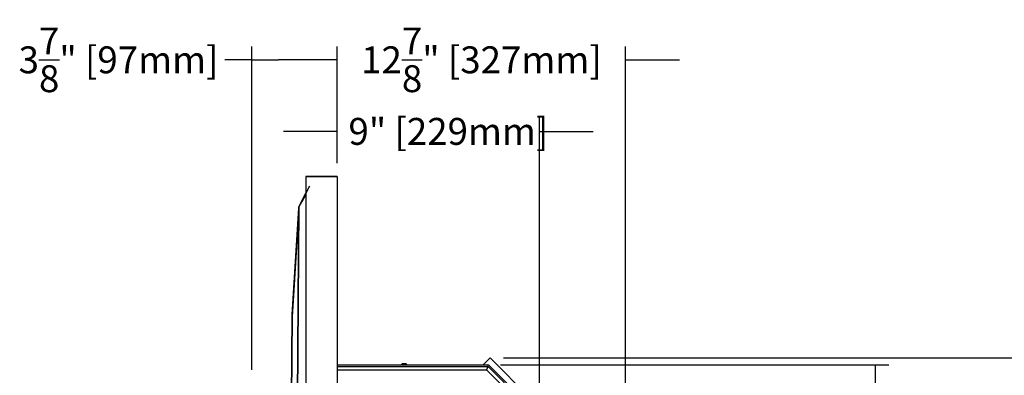
# Model space of a CAD drawing. Units: inches. Extents: x 126 to 352, y -74 to 63.
# Drawn here: x 244 to 288, y -16 to 0 of the extents above; entities that cross this region are included whole.
import ezdxf

# ---------------------------------------------------------------- set-up
doc = ezdxf.new("R2010")
doc.units = ezdxf.units.IN
doc.header["$MEASUREMENT"] = 0
for name, color, linetype in [('20019', 7, 'Continuous'), ('20019A', 7, 'Continuous'), ('30165', 7, 'Continuous'), ('Default', 7, 'Continuous'), ('PL42261', 7, 'Continuous'), ('PL42263', 7, 'Continuous'), ('PL42280', 7, 'Continuous'), ('PL42282', 7, 'Continuous'), ('PL53650', 7, 'Continuous')]:
    doc.layers.add(name, color=color, linetype=linetype)
doc.styles.add('SEACAD_Arial', font='arial.ttf')
doc.dimstyles.new('$TD_AUDIT_GENERATED_(16E8)', dxfattribs={"dimtxt": 1.2, "dimasz": 1.2, "dimexe": 0.6, "dimexo": 0.6, "dimgap": 0.6, "dimtad": 0, "dimtih": 1, "dimtoh": 1, "dimdec": 3, "dimzin": 4, "dimdsep": 46, "dimlunit": 5, "dimtxsty": 'SEACAD_Arial', "dimblk1": '_SE_FILLED', "dimblk2": '_SE_FILLED', "dimsah": 1, "dimcen": 0.6, "dimadec": 0, "dimazin": 0, "dimtfac": 1, "dimtdec": 3, "dimtofl": 0, "dimtmove": 0, "dimatfit": 3, "dimfxl": 0, "dimtolj": 1, "dimtzin": 4, "dimarcsym": 0})

# ---------------------------------------------------------------- blocks, each defined once
blk = doc.blocks.new('SE2')
at = {"layer": '20019', "color": 7, "linetype": 'Continuous'}
blk.add_line((-11.14, -18.642), (-12.544, -18.642), dxfattribs=at)
at = {"layer": '20019A', "color": 7, "linetype": 'Continuous'}
for p, q in [((-12.544, -18.642), (-11.14, -18.642)), ((-12.544, -18.642), (-12.544, -47.642)), ((-11.14, -18.642), (-11.14, -47.642))]:
    blk.add_line(p, q, dxfattribs=at)
at = {"layer": '30165', "color": 7, "linetype": 'Continuous'}
for p, q in [((-8.252, -26.994), (-8.282, -27.024)), ((-8.282, -27.024), (-8.038, -27.024)), ((-8.282, -27.024), (-8.282, -27.036)), ((-8.068, -26.994), (-8.252, -26.994)), ((-8.038, -27.024), (-8.068, -26.994)), ((-8.038, -27.036), (-8.038, -27.024))]:
    blk.add_line(p, q, dxfattribs=at)
at = {"layer": 'PL42261', "color": 7, "linetype": 'Continuous'}
for p, q in [((-4.454, -27.186), (-4.485, -27.261)), ((-4.454, -27.186), (-4.485, -27.261)), ((-4.454, -27.111), (-4.454, -27.186)), ((-4.401, -27.133), (-4.454, -27.186)), ((-11.14, -27.261), (-4.485, -27.261)), ((-4.485, -27.261), (1.52, -33.266))]:
    blk.add_line(p, q, dxfattribs=at)
at = {"layer": 'PL42263', "color": 7, "linetype": 'Continuous'}
for p, q in [((-11.14, -27.036), (-4.454, -27.036)), ((-11.14, -27.111), (-4.454, -27.111)), ((-4.401, -27.133), (1.667, -33.201)), ((-4.348, -27.08), (1.72, -33.148))]:
    blk.add_line(p, q, dxfattribs=at)
for radius in [0.15, 0.075]:
    blk.add_arc((-4.454, -27.186), radius, 45, 90, dxfattribs=at)
at = {"layer": 'PL42280', "color": 7, "linetype": 'Continuous'}
for p, q in [((-12.84, -19.958), (-12.557, -19.411)), ((-12.544, -19.424), (-12.722, -19.767)), ((-13.148, -24.8), (-12.857, -20.054)), ((-12.857, -20.054), (-12.854, -19.995)), ((-12.857, -20.054), (-12.857, -20.054)), ((-12.853, -19.995), (-12.854, -19.995)), ((-12.847, -19.971), (-12.845, -19.966)), ((-12.847, -19.971), (-12.842, -19.973)), ((-12.84, -19.958), (-12.845, -19.966)), ((-12.843, -19.967), (-12.845, -19.966)), ((-12.84, -19.958), (-12.84, -19.958)), ((-13.148, -24.8), (-13.15, -24.847)), ((-13.146, -24.847), (-13.15, -24.847)), ((-13.15, -24.847), (-13.15, -24.847)), ((-13.148, -24.8), (-13.148, -24.8))]:
    blk.add_line(p, q, dxfattribs=at)
for centre, radius, start, end in [((-12.794, -19.998), 0.06, 152.6095, 176.5), ((-12.819, -19.962), 0.0267, 197.5597, 234.9081), ((-13.091, -24.85), 0.06, 176.5477, 185.2479)]:
    blk.add_arc(centre, radius, start, end, dxfattribs=at)
for centre, major_axis, ratio, end_param in [((-12.787, -19.986), (0.0533, -0.0276), 0.744011, 3.417735), ((-13.088, -24.803), (0.0599, -0.0037), 0.772844, 3.517429)]:
    blk.add_ellipse(centre, major_axis=major_axis, ratio=ratio, start_param=3.141593, end_param=end_param, dxfattribs=at)
at = {"layer": 'PL42282', "color": 7, "linetype": 'Continuous'}
for p, q in [((-12.849, -19.988), (-12.544, -19.385)), ((-12.544, -19.448), (-12.722, -19.767)), ((-13.15, -24.903), (-12.856, -20.103)), ((-12.856, -20.101), (-13.149, -24.899)), ((-12.854, -19.996), (-13.051, -47.624)), ((-13.047, -47.624), (-12.849, -19.988)), ((-12.857, -20.056), (-12.854, -19.996)), ((-12.856, -20.103), (-12.857, -20.056)), ((-12.856, -20.103), (-12.856, -20.103)), ((-13.306, -46.55), (-13.151, -24.855)), ((-13.151, -24.857), (-13.306, -46.55)), ((-13.147, -24.855), (-13.151, -24.855)), ((-13.15, -24.903), (-13.151, -24.855)), ((-13.151, -24.855), (-13.151, -24.855)), ((-13.15, -24.903), (-13.15, -24.903))]:
    blk.add_line(p, q, dxfattribs=at)
for centre, major_axis, ratio, start_param, end_param in [((-12.905, -20.212), (0.998, 1.999), 0.022271, 0.977437, 1.463145), ((-8.968, -12.615), (3.818, 7.262), 0.004182, 2.775295, 3.318245), ((-12.796, -20.104), (0.0599, -0.0037), 0.772844, 3.141593, 3.211406), ((-12.794, -19.997), (-0.06, -0.0009), 0.408799, 5.880917, 6.229983), ((-13.09, -24.903), (0.0599, -0.0037), 0.772844, 3.141593, 3.211406)]:
    blk.add_ellipse(centre, major_axis=major_axis, ratio=ratio, start_param=start_param, end_param=end_param, dxfattribs=at)
at = {"layer": 'PL53650', "color": 7, "linetype": 'Continuous'}
for q in [(-4.634, -27.036), (0.086, -31.14)]:
    blk.add_line((-4.326, -26.728), q, dxfattribs=at)
blk = doc.blocks.new('_SE_FILLED')
at = {"color": 0}
blk.add_line((0, 0), (-1, 0), dxfattribs=at)
blk.add_solid([(0, 0), (-1, -0.1665), (-1, 0.1665), (0, 0)], dxfattribs=at)
blk = doc.blocks.new('DMBLK18')
at = {"layer": 'Default', "color": 0, "linetype": 'Continuous', "lineweight": -2}
for p, q in [((258.034, -6.414), (258.034, -1.211)), ((270.894, -20.92), (270.894, -1.211)), ((256.834, -1.811), (255.634, -1.811)), ((272.094, -1.811), (273.294, -1.811))]:
    blk.add_line(p, q, dxfattribs=at)
at = {"layer": 'Defpoints', "color": 0, "linetype": 'Continuous'}
for p in [(270.894, -1.811), (258.034, -7.014), (270.894, -21.52)]:
    blk.add_point(p, dxfattribs=at)
at = {"layer": 'Default', "color": 0, "linetype": 'Continuous', "lineweight": -2, "xscale": 1.2, "yscale": 1.2, "zscale": 1.2}
blk.add_blockref('_SE_FILLED', (258.034, -1.811), dxfattribs=at)
at = {"layer": 'Default', "color": 0, "linetype": 'Continuous', "lineweight": -2, "xscale": 1.2, "yscale": 1.2, "zscale": 1.2, "rotation": 180}
blk.add_blockref('_SE_FILLED', (270.894, -1.811), dxfattribs=at)
at = {"layer": 'Default', "color": 0, "linetype": 'Continuous', "insert": (264.464, -1.811), "char_height": 1.2, "attachment_point": 5, "style": 'SEACAD_Arial'}
blk.add_mtext('\\A1;\\A1;12{\\H1.000000x;\\S7/8;}" [327mm]', dxfattribs=at)
blk = doc.blocks.new('DMBLK21')
at = {"layer": 'Default', "color": 0, "linetype": 'Continuous', "lineweight": -2}
for p, q in [((265.32, -15.408), (282.63, -15.408)), ((282.03, -16.608), (282.03, -22.383)), ((282.03, -34.998), (282.03, -26.742)), ((271.369, -36.198), (282.63, -36.198))]:
    blk.add_line(p, q, dxfattribs=at)
at = {"layer": 'Defpoints', "color": 0, "linetype": 'Continuous'}
for p in [(264.72, -15.408), (282.03, -15.408), (270.769, -36.198)]:
    blk.add_point(p, dxfattribs=at)
at = {"layer": 'Default', "color": 0, "linetype": 'Continuous', "lineweight": -2, "xscale": 1.2, "yscale": 1.2, "zscale": 1.2}
for p, rotation in [((282.03, -15.408), 90), ((282.03, -36.198), 270)]:
    blk.add_blockref('_SE_FILLED', p, dxfattribs=dict(at, rotation=rotation))
at = {"layer": 'Default', "color": 0, "linetype": 'Continuous', "insert": (282.03, -24.563), "char_height": 1.2, "attachment_point": 5, "style": 'SEACAD_Arial'}
blk.add_mtext('\\A1;\\A1;20{\\H1.000000x;\\S3/4;}" [528mm]', dxfattribs=at)
blk = doc.blocks.new('DMBLK22')
at = {"layer": 'Default', "color": 0, "linetype": 'Continuous', "lineweight": -2}
for p, q in [((265.448, -15.1), (289.628, -15.1)), ((289.028, -16.3), (289.028, -18.785)), ((289.028, -34.998), (289.028, -23.148)), ((271.369, -36.198), (289.628, -36.198))]:
    blk.add_line(p, q, dxfattribs=at)
at = {"layer": 'Defpoints', "color": 0, "linetype": 'Continuous'}
for p in [(264.848, -15.1), (289.028, -15.1), (270.769, -36.198)]:
    blk.add_point(p, dxfattribs=at)
at = {"layer": 'Default', "color": 0, "linetype": 'Continuous', "lineweight": -2, "xscale": 1.2, "yscale": 1.2, "zscale": 1.2}
for p, rotation in [((289.028, -15.1), 90), ((289.028, -36.198), 270)]:
    blk.add_blockref('_SE_FILLED', p, dxfattribs=dict(at, rotation=rotation))
at = {"layer": 'Default', "color": 0, "linetype": 'Continuous', "insert": (289.028, -20.967), "char_height": 1.2, "attachment_point": 5, "style": 'SEACAD_Arial'}
blk.add_mtext('\\A1;\\A1;21{\\H1.000000x;\\S1/8;}" [536mm]', dxfattribs=at)
blk = doc.blocks.new('DMBLK30')
at = {"layer": 'Default', "color": 0, "linetype": 'Continuous', "lineweight": -2}
for p, q in [((254.215, -15.632), (254.215, -1.211)), ((258.034, -6.414), (258.034, -1.211)), ((254.215, -1.811), (253.015, -1.811)), ((256.834, -1.811), (255.415, -1.811))]:
    blk.add_line(p, q, dxfattribs=at)
at = {"layer": 'Defpoints', "color": 0, "linetype": 'Continuous'}
for p in [(254.215, -1.811), (258.034, -7.014), (254.215, -16.232)]:
    blk.add_point(p, dxfattribs=at)
at = {"layer": 'Default', "color": 0, "linetype": 'Continuous', "lineweight": -2, "xscale": 1.2, "yscale": 1.2, "zscale": 1.2, "rotation": 180}
blk.add_blockref('_SE_FILLED', (254.215, -1.811), dxfattribs=at)
at = {"layer": 'Default', "color": 0, "linetype": 'Continuous', "lineweight": -2, "xscale": 1.2, "yscale": 1.2, "zscale": 1.2}
blk.add_blockref('_SE_FILLED', (258.034, -1.811), dxfattribs=at)
at = {"layer": 'Default', "color": 0, "linetype": 'Continuous', "insert": (248.278, -1.811), "char_height": 1.2, "attachment_point": 5, "style": 'SEACAD_Arial'}
blk.add_mtext('\\A1;\\A1;3{\\H1.000000x;\\S7/8;}" [97mm]', dxfattribs=at)
blk = doc.blocks.new('DMBLK31')
at = {"layer": 'Default', "color": 0, "linetype": 'Continuous', "lineweight": -2}
for p, q in [((258.034, -6.414), (258.034, -4.402)), ((267.054, -16.706), (267.054, -4.402)), ((256.834, -5.002), (255.634, -5.002)), ((268.254, -5.002), (269.454, -5.002))]:
    blk.add_line(p, q, dxfattribs=at)
at = {"layer": 'Defpoints', "color": 0, "linetype": 'Continuous'}
for p in [(267.054, -5.002), (258.034, -7.014), (267.054, -17.306)]:
    blk.add_point(p, dxfattribs=at)
at = {"layer": 'Default', "color": 0, "linetype": 'Continuous', "lineweight": -2, "xscale": 1.2, "yscale": 1.2, "zscale": 1.2}
blk.add_blockref('_SE_FILLED', (258.034, -5.002), dxfattribs=at)
at = {"layer": 'Default', "color": 0, "linetype": 'Continuous', "lineweight": -2, "xscale": 1.2, "yscale": 1.2, "zscale": 1.2, "rotation": 180}
blk.add_blockref('_SE_FILLED', (267.054, -5.002), dxfattribs=at)
at = {"layer": 'Default', "color": 0, "linetype": 'Continuous', "insert": (262.99, -5.002), "char_height": 1.2, "attachment_point": 5, "style": 'SEACAD_Arial'}
blk.add_mtext('\\A1;\\A1;9" [229mm]', dxfattribs=at)

msp = doc.modelspace()

# ---------------------------------------------------------------- block references
at = {"layer": 'Default'}
msp.add_blockref('SE2', (269.1745, 11.628), dxfattribs=at)

# ---------------------------------------------------------------- dimensions: what is measured, and where the dimension line sits
at = {"layer": 'Default', "color": 7, "linetype": 'Continuous'}
for base, p2, picture, middle in [((254.2154, -1.811), (254.2154, -16.2321), 'DMBLK30', (248.2785, -1.811)), ((270.8944, -1.811), (270.8944, -21.5196), 'DMBLK18', (264.4644, -1.811)), ((267.0543, -5.0024), (267.0543, -17.3062), 'DMBLK31', (262.99, -5.0024))]:
    dim = msp.add_linear_dim(base=base, p1=(258.0344, -7.0139), p2=p2, text='\\A1;<>', dimstyle='$TD_AUDIT_GENERATED_(16E8)', override={"dimpost": '"'}, dxfattribs=at)
    dim.commit()
    dim.dimension.update_dxf_attribs({"geometry": picture, "text_midpoint": middle, "dimtype": 160})
for base, p2, picture, middle in [((289.0278, -15.1), (264.8481, -15.1), 'DMBLK22', (289.0278, -20.9667)), ((282.0302, -15.4076), (264.7203, -15.4076), 'DMBLK21', (282.0302, -24.5627))]:
    dim = msp.add_linear_dim(base=base, p1=(270.7693, -36.1976), p2=p2, angle=90, text='\\A1;<>', dimstyle='$TD_AUDIT_GENERATED_(16E8)', override={"dimpost": '"'}, dxfattribs=at)
    dim.commit()
    dim.dimension.update_dxf_attribs({"geometry": picture, "text_midpoint": middle, "dimtype": 160})

doc.saveas('drawing.dxf')
